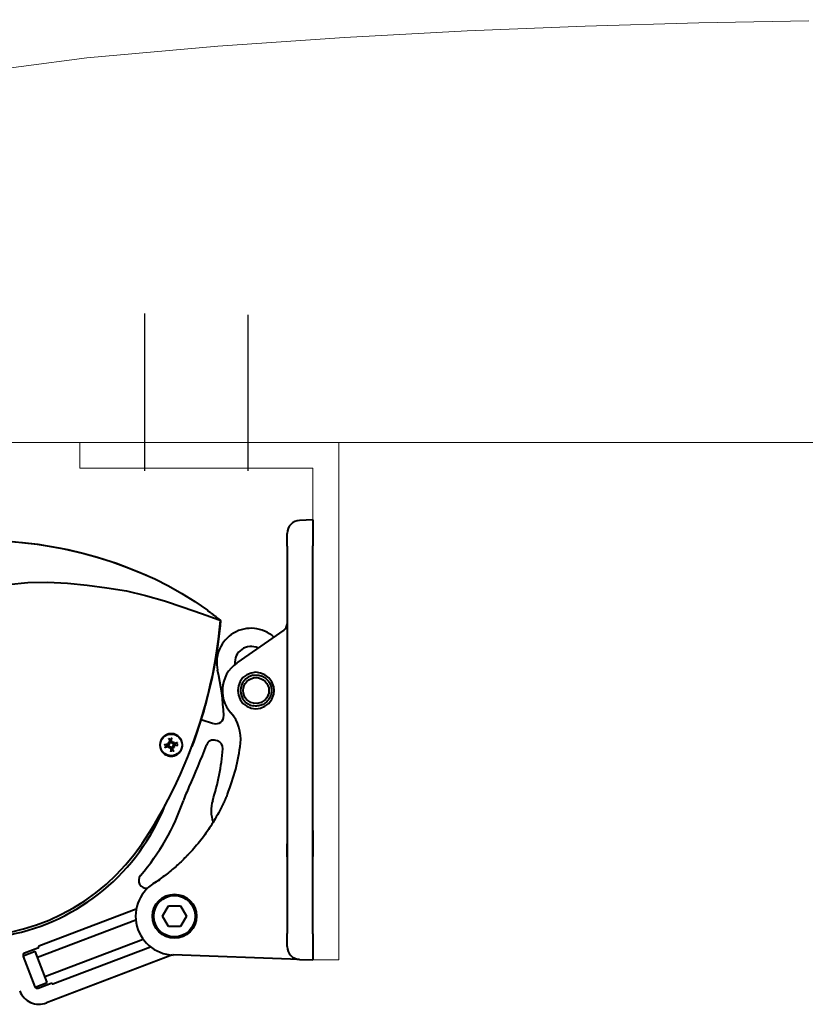
# Model space of a CAD drawing. Units: millimetres. Extents: x -12230 to 17170, y -8910 to 7425.
# Drawn here: x 11950 to 12861, y -5050 to -3909 of the extents above; entities that cross this region are included whole.
import ezdxf

# ---------------------------------------------------------------- set-up
doc = ezdxf.new("R2010")
doc.units = ezdxf.units.MM
doc.header["$LTSCALE"] = 25
doc.header["$MEASUREMENT"] = 0
doc.linetypes.add('AM_ISO08W050', pattern=[18, 12, -1.5, 3, -1.5])
doc.layers.get('0').update_dxf_attribs({"lineweight": 0})
for name, color, linetype, lineweight in [('AM_7', 4, 'AM_ISO08W050', 25), ('AM_9', 253, 'Continuous', 0), ('Sichtbar (ISO)', 7, 'Continuous', 40)]:
    doc.layers.add(name, color=color, linetype=linetype, lineweight=lineweight)

msp = doc.modelspace()

# ---------------------------------------------------------------- hatches: boundary and pattern name
at = {"linetype": 'Continuous', "lineweight": 0}
h = msp.add_hatch(dxfattribs=at)
h.set_pattern_fill('AR-CONC', color=256, scale=76.277351, style=0)
h.set_pattern_definition([(50, (-149407, 0), (13896.6, -1215.8), [1453.1, -15983.9]), (355, (-149407, 0), (-2688.2, 14573.3), [1162.5, -12787.1]), (100.451, (-148249, -101), (11208.4, 13357.4), [1234.9, -13584.2]), (46.184, (-149407, 3875), (20677.2, -3206.9), [2179.6, -23975.9]), (96.636, (-147684, 3608), (18108.6, 18873), [1852.4, -20376.4]), (351.184, (-149407, 3875), (18108.6, 18873), [1743.7, -19180.7]), (21, (-147470, 2906), (11564.8, -7800.54), [1453.1, -15983.9]), (326, (-147470, 2906), (4714.1, 14049.4), [1162.5, -12787.1]), (71.451, (-146506, 2256), (16278.8, 6248.9), [1234.9, -13584.2]), (37.5, (-149407, 0), (235.59, 6449.63), [38.45, -12593.7, 38.45, -12942.43, 38.45, -12797.12]), (7.5, (-149407, 0), (5096.83, 7641.5), [24.63, -7376.4, 24.63, -12316.9, 24.63, -4867.4]), (327.5, (-153727.6, 0), (10342.49, -436.97), [40, -4803.6, 40, -15072.06, 40, -20012.54]), (317.5, (-155665, 0), (11298.9, 1939.47), [30.57, -6266.1, 30.57, -10005.4, 30.57, -14209.65])])
h.paths.add_polyline_path([(15040.9, -4398.6), (15024.3, -4336.6), (14994.8, -4279), (14954.1, -4225.9), (14903.9, -4177.3), (14845.9, -4133.4), (14781.8, -4094.2), (14713.5, -4059.8), (14642.4, -4030.3), (14570.2, -4005.8), (14496.8, -3985.6), (14421.9, -3969.4), (14345.5, -3956.5), (14267.1, -3946.4), (14186.5, -3938.6), (14103.6, -3932.6), (14018.1, -3927.7), (13929.7, -3923.5), (13838.3, -3920), (13743.9, -3917), (13646.3, -3914.5), (13545.4, -3912.5), (13441.1, -3910.9), (13333.3, -3909.8), (13222, -3909), (13107, -3908.5), (12988, -3908.7), (12865, -3909.8), (12737.6, -3912.1), (12605.6, -3915.9), (12468.8, -3921.5), (12327, -3929.2), (12180, -3939.2), (12028.3, -3952.6), (11875.6, -3973), (11726.4, -4004.6), (11585.4, -4051.8), (11456.9, -4118.9), (11345.5, -4210.1), (11255.8, -4329.8), (11227.1, -4398.6), (12020.3, -4398.6)])

# ---------------------------------------------------------------- linework, layer by layer
for p, q in [((11227.1, -4398.6), (15040.9, -4398.6)), ((12320.3, -4398.6), (12020.3, -4398.6)), ((12020.3, -4398.6), (12020.3, -4428.6)), ((12320.3, -4998.6), (12320.3, -4398.6)), ((12020.3, -4428.6), (12290.3, -4428.6)), ((12290.3, -4998.6), (12290.3, -4428.6)), ((12290.3, -4998.6), (12320.3, -4998.6))]:
    msp.add_line(p, q)
at = {"layer": 'AM_7'}
for p, q in [((12095.3, -4431.6), (12095.3, -4249)), ((12215.3, -4431.6), (12215.3, -4250.6))]:
    msp.add_line(p, q, dxfattribs=at)
at = {"layer": 'AM_9'}
msp.add_lwpolyline([(11227.1, -4398.6), (11255.8, -4329.8), (11345.5, -4210.1), (11456.9, -4118.9), (11585.4, -4051.8), (11726.4, -4004.6), (11875.6, -3973), (12028.3, -3952.6), (12180, -3939.2), (12327, -3929.2), (12468.8, -3921.5), (12605.6, -3915.9), (12737.6, -3912.1), (12865, -3909.8)], dxfattribs=at)
at = {"layer": 'Sichtbar (ISO)'}
for p, q in [((12290.3, -4488.6), (12274.7, -4489.1)), ((12290.3, -4488.6), (12290.3, -4518.6)), ((12260.3, -4519.1), (12260.3, -4504.1)), ((12260.3, -4519.1), (12260.3, -4968.1)), ((12290.3, -4968.6), (12290.3, -4518.6)), ((12181.6, -4604.5), (12181.5, -4604.5)), ((12181.5, -4604.5), (12181.5, -4604.5)), ((12256.4, -4616.2), (12201.9, -4654.4)), ((12160.7, -4719.9), (12175.2, -4724.4)), ((12122.2, -4746.6), (12123, -4747.2)), ((12123, -4747.2), (12123.8, -4747.8)), ((12123.6, -4742.7), (12124.8, -4745.3)), ((12124.8, -4745.3), (12125, -4745.7)), ((12125.8, -4745.1), (12126.2, -4742.3)), ((12125.8, -4745.6), (12125.8, -4745.1)), ((12128.2, -4746.4), (12127.5, -4747.3)), ((12128.8, -4745.6), (12128.2, -4746.4)), ((12130.1, -4748.3), (12129.7, -4748.4)), ((12132.7, -4747), (12130.1, -4748.3)), ((12179.6, -4744.6), (12177.8, -4744.1)), ((12121.7, -4749.6), (12118.9, -4749.2)), ((12119.3, -4751.8), (12121.8, -4750.6)), ((12122.1, -4749.6), (12121.7, -4749.6)), ((12121.8, -4750.6), (12122.3, -4750.4)), ((12123.2, -4753.2), (12123.8, -4752.4)), ((12123.8, -4752.4), (12124.4, -4751.6)), ((12126.2, -4753.7), (12125.7, -4756.5)), ((12126.2, -4753.3), (12126.2, -4753.7)), ((12127.1, -4753.6), (12127, -4753.1)), ((12128.4, -4756.1), (12127.1, -4753.6)), ((12129, -4751.6), (12128.1, -4751)), ((12129.8, -4752.2), (12129, -4751.6)), ((12129.8, -4749.2), (12130.3, -4749.2)), ((12130.3, -4749.2), (12133.1, -4749.7)), ((12290.3, -4848.6), (12290.3, -4878.6)), ((12260.3, -4879.1), (12260.3, -4864.1)), ((12085.5, -4939.9), (11972.5, -4982.9)), ((12115.9, -4948), (12122.8, -4936)), ((12122.8, -4936), (12136.7, -4936)), ((12136.7, -4936), (12143.6, -4948)), ((11970.9, -4995.6), (12085, -4952.2)), ((12122.8, -4960), (12115.9, -4948)), ((12143.6, -4948), (12136.7, -4960)), ((12136.7, -4960), (12122.8, -4960)), ((11979.4, -5018), (12093.5, -4974.6)), ((12260.3, -4983.1), (12260.3, -4968.1)), ((12290.3, -4968.6), (12290.3, -4998.6)), ((11954.3, -4993.9), (11968.2, -4988.6)), ((11971.6, -4984.9), (11956.2, -4990.7)), ((11982.1, -5025), (11968.2, -4988.6)), ((11989, -5026.4), (12102, -4983.4)), ((11954.5, -4994.6), (11967.8, -5029.7)), ((12127.6, -4992.9), (11981.4, -5048.6)), ((12274.7, -4998), (12128.2, -4992.9)), ((12274.7, -4998), (12290.3, -4998.6)), ((11968.2, -5030.3), (11982.1, -5025)), ((11971.7, -5031.4), (11987.1, -5025.5))]:
    msp.add_line(p, q, dxfattribs=at)
at = {"layer": 'Sichtbar (ISO)', "flags": 128}
for points in [[(11936.1, -4513.1), (11953.7, -4514.6), (11971.4, -4516.8), (11988.9, -4519.6), (12006.3, -4523), (12023.6, -4527.1), (12040.7, -4531.8), (12057.7, -4537.2), (12074.4, -4543.2), (12090.9, -4549.8), (12107.1, -4557), (12123, -4565), (12138.4, -4573.7), (12153.5, -4583.1), (12168, -4593.3)], [(11942.1, -4513.5), (11956.5, -4514.9), (11970.7, -4516.7), (11984.6, -4518.8), (11998.2, -4521.3), (12011.6, -4524.2), (12024.8, -4527.4), (12037.6, -4530.9), (12050.2, -4534.8), (12062.5, -4538.8), (12074.5, -4543.2), (12086.2, -4547.8), (12097.5, -4552.6)], [(11936.9, -4563.2), (11959.8, -4561), (11982.8, -4560.7), (12005.8, -4561.9), (12028.7, -4564.2), (12051.5, -4567.2), (12074.1, -4570.9), (12096.3, -4576), (12118.2, -4582.4), (12139.8, -4589.5), (12161, -4597), (12181.5, -4604.5)], [(12168, -4593.3), (12168.6, -4593.8), (12169.3, -4594.2), (12169.9, -4594.7), (12170.5, -4595.2), (12171.2, -4595.6), (12171.8, -4596.1), (12172.4, -4596.6), (12173, -4597.1), (12173.7, -4597.5), (12174.3, -4598), (12174.9, -4598.5), (12175.5, -4599), (12176.2, -4599.5), (12176.8, -4599.9), (12177.4, -4600.4), (12178, -4600.9), (12178.6, -4601.4), (12179.2, -4601.9), (12179.9, -4602.4), (12180.5, -4602.9), (12181.1, -4603.3), (12181.7, -4603.8), (12182.3, -4604.3), (12182.9, -4604.8)], [(12100.9, -4850.4), (12106.6, -4841.1), (12112.1, -4831.7), (12117.4, -4822.2), (12122.5, -4812.7), (12127.5, -4803), (12132.2, -4793.2), (12136.8, -4783.3), (12141.1, -4773.3), (12145.3, -4763.2), (12149.3, -4753.1), (12153, -4742.9), (12156.6, -4732.6), (12160, -4722.3), (12163.1, -4711.8), (12166.1, -4701.4), (12168.8, -4690.8), (12171.3, -4680.2), (12173.7, -4669.6), (12175.8, -4658.9), (12177.7, -4648.2), (12179.4, -4637.5), (12180.8, -4626.7), (12182.1, -4615.9), (12183.2, -4605)], [(12183.2, -4605), (12182.6, -4611.3), (12181.9, -4617.5), (12181.2, -4623.8), (12180.4, -4630), (12179.5, -4636.2), (12178.6, -4642.5), (12177.6, -4648.6), (12176.5, -4654.8), (12175.4, -4661), (12174.2, -4667.1), (12172.9, -4673.3), (12171.5, -4679.4), (12170.1, -4685.5), (12168.6, -4691.6), (12167, -4697.7), (12165.4, -4703.7), (12163.7, -4709.8), (12161.9, -4715.8), (12160.1, -4721.8), (12158.2, -4727.7), (12156.2, -4733.7), (12154.2, -4739.6), (12152.1, -4745.5), (12149.9, -4751.4)], [(12183.1, -4605), (12183, -4604.9), (12183, -4604.9), (12183, -4604.9), (12182.9, -4604.9), (12182.9, -4604.9), (12182.8, -4604.8), (12182.8, -4604.8), (12182.7, -4604.8), (12182.7, -4604.8), (12182.6, -4604.8), (12182.6, -4604.8), (12182.5, -4604.8), (12182.4, -4604.7), (12182.4, -4604.7), (12182.3, -4604.7), (12182.2, -4604.7), (12182.2, -4604.7), (12182.1, -4604.7), (12182, -4604.6), (12181.9, -4604.6), (12181.8, -4604.6), (12181.7, -4604.6), (12181.7, -4604.5), (12181.6, -4604.5)], [(12221, -4668.7), (12222.3, -4668.5), (12223.6, -4668.4), (12224.9, -4668.4), (12226.2, -4668.5), (12227.5, -4668.7), (12228.8, -4668.9), (12230.1, -4669.3), (12231.3, -4669.8), (12232.5, -4670.3), (12233.6, -4671), (12234.7, -4671.7), (12235.8, -4672.5), (12236.8, -4673.4), (12237.7, -4674.4), (12238.6, -4675.5), (12239.5, -4676.7), (12240.2, -4678), (12240.8, -4679.4), (12241.4, -4680.7), (12241.8, -4682.1), (12242, -4683.4), (12242.2, -4684.5), (12242.2, -4685.5), (12242.3, -4686.4)], [(12242.3, -4686.4), (12242.2, -4687.2), (12242.2, -4688.2), (12242, -4689.3), (12241.8, -4690.6), (12241.4, -4692), (12240.8, -4693.3), (12240.2, -4694.7), (12239.5, -4696), (12238.6, -4697.2), (12237.7, -4698.3), (12236.8, -4699.3), (12235.8, -4700.2), (12234.7, -4701), (12233.6, -4701.7), (12232.5, -4702.4), (12231.3, -4702.9), (12230.1, -4703.4), (12228.8, -4703.8), (12227.5, -4704.1), (12226.2, -4704.2), (12224.9, -4704.3), (12223.6, -4704.3), (12222.3, -4704.2), (12221, -4704.1)], [(12124, -4736.5), (12123.5, -4736.6), (12123, -4736.7), (12122.6, -4736.8), (12122.1, -4737), (12121.6, -4737.1), (12121.2, -4737.3), (12120.7, -4737.5), (12120.3, -4737.7), (12119.8, -4737.9), (12119.4, -4738.1), (12119, -4738.4), (12118.6, -4738.7), (12118.2, -4738.9), (12117.8, -4739.2), (12117.4, -4739.6), (12117.1, -4739.9), (12116.7, -4740.2), (12116.4, -4740.6), (12116, -4741), (12115.7, -4741.3), (12115.4, -4741.7), (12115.2, -4742.1), (12114.9, -4742.5), (12114.6, -4743)], [(12128, -4762.3), (12129.6, -4761.9), (12131.2, -4761.4), (12132.8, -4760.6), (12134.2, -4759.6), (12135.4, -4758.4), (12136.5, -4757.1), (12137.5, -4755.6), (12138.2, -4754), (12138.7, -4752.4), (12139, -4750.7), (12139, -4748.9), (12138.8, -4747.2), (12138.4, -4745.5), (12137.8, -4744), (12137, -4742.5), (12136, -4741.1), (12134.9, -4739.9), (12133.6, -4738.8), (12132.2, -4737.9), (12130.6, -4737.2), (12129, -4736.7), (12127.4, -4736.4), (12125.7, -4736.4), (12124, -4736.5)], [(12114.6, -4743), (12114.1, -4744.1), (12113.6, -4745.2), (12113.3, -4746.4), (12113.1, -4747.7), (12112.9, -4748.9), (12113, -4750.1), (12113.1, -4751.3), (12113.3, -4752.5), (12113.7, -4753.7), (12114.1, -4754.9), (12114.7, -4755.9), (12115.3, -4757), (12116.1, -4757.9), (12116.9, -4758.8), (12117.8, -4759.6), (12118.8, -4760.3), (12119.8, -4760.9), (12120.9, -4761.4), (12122, -4761.9), (12123.2, -4762.2), (12124.4, -4762.4), (12125.6, -4762.5), (12126.8, -4762.4), (12128, -4762.3)], [(12123.1, -4747.6), (12123.1, -4747.7), (12123.2, -4747.7), (12123.2, -4747.8), (12123.2, -4747.9), (12123.2, -4748), (12123.1, -4748.1), (12123.1, -4748.2), (12123.1, -4748.2), (12123.1, -4748.3), (12123, -4748.4), (12123, -4748.5), (12123, -4748.5), (12122.9, -4748.6), (12122.8, -4748.7), (12122.8, -4748.7), (12122.7, -4748.8), (12122.7, -4748.8), (12122.6, -4748.8), (12122.5, -4748.9), (12122.4, -4748.9), (12122.3, -4748.9), (12122.3, -4749), (12122.2, -4749), (12122.1, -4749)], [(12123.8, -4747.8), (12123.8, -4748), (12123.8, -4748.1), (12123.8, -4748.2), (12123.8, -4748.3), (12123.8, -4748.4), (12123.7, -4748.5), (12123.7, -4748.7), (12123.6, -4748.8), (12123.6, -4748.9), (12123.5, -4749), (12123.4, -4749), (12123.3, -4749.1), (12123.2, -4749.2), (12123.1, -4749.3), (12123.1, -4749.3), (12123, -4749.4), (12122.9, -4749.4), (12122.8, -4749.5), (12122.7, -4749.5), (12122.5, -4749.5), (12122.4, -4749.6), (12122.3, -4749.6), (12122.2, -4749.6), (12122.1, -4749.6)], [(12123.6, -4742.7), (12123.6, -4742.7), (12123.6, -4742.7), (12123.6, -4742.7), (12123.6, -4742.7), (12123.6, -4742.6), (12123.5, -4742.6), (12123.5, -4742.6), (12123.5, -4742.6), (12123.5, -4742.5), (12123.5, -4742.5), (12123.5, -4742.5), (12123.5, -4742.4), (12123.5, -4742.4), (12123.5, -4742.4), (12123.5, -4742.3), (12123.4, -4742.3), (12123.4, -4742.3), (12123.4, -4742.2), (12123.4, -4742.2), (12123.4, -4742.2), (12123.4, -4742.1), (12123.4, -4742.1), (12123.4, -4742.1), (12123.4, -4742)], [(12124.4, -4745.9), (12124.4, -4745.9), (12124.4, -4746), (12124.4, -4746.1), (12124.4, -4746.2), (12124.4, -4746.3), (12124.4, -4746.3), (12124.4, -4746.4), (12124.4, -4746.5), (12124.3, -4746.6), (12124.3, -4746.6), (12124.3, -4746.7), (12124.2, -4746.8), (12124.2, -4746.9), (12124.1, -4746.9), (12124.1, -4747), (12124, -4747), (12123.9, -4747.1), (12123.9, -4747.1), (12123.8, -4747.1), (12123.7, -4747.2), (12123.6, -4747.2), (12123.5, -4747.2), (12123.5, -4747.2), (12123.4, -4747.2)], [(12125, -4745.7), (12125, -4745.8), (12125, -4745.9), (12125.1, -4746), (12125.1, -4746.1), (12125.1, -4746.2), (12125.1, -4746.3), (12125.1, -4746.4), (12125, -4746.5), (12125, -4746.6), (12125, -4746.8), (12125, -4746.9), (12124.9, -4747), (12124.9, -4747.1), (12124.8, -4747.2), (12124.7, -4747.3), (12124.6, -4747.4), (12124.6, -4747.4), (12124.5, -4747.5), (12124.4, -4747.6), (12124.3, -4747.7), (12124.2, -4747.7), (12124.1, -4747.8), (12124, -4747.8), (12123.8, -4747.8)], [(12127.5, -4747.3), (12127.4, -4747.3), (12127.3, -4747.3), (12127.2, -4747.2), (12127.1, -4747.2), (12127, -4747.2), (12126.8, -4747.1), (12126.7, -4747.1), (12126.6, -4747), (12126.5, -4747), (12126.4, -4746.9), (12126.3, -4746.8), (12126.3, -4746.7), (12126.2, -4746.7), (12126.1, -4746.6), (12126.1, -4746.5), (12126, -4746.4), (12126, -4746.3), (12125.9, -4746.2), (12125.9, -4746.1), (12125.9, -4746), (12125.8, -4745.9), (12125.8, -4745.8), (12125.8, -4745.7), (12125.8, -4745.6)], [(12126.2, -4741.6), (12126.2, -4741.6), (12126.2, -4741.7), (12126.2, -4741.7), (12126.2, -4741.7), (12126.2, -4741.8), (12126.2, -4741.8), (12126.2, -4741.8), (12126.2, -4741.9), (12126.2, -4741.9), (12126.2, -4741.9), (12126.2, -4742), (12126.2, -4742), (12126.2, -4742), (12126.2, -4742.1), (12126.2, -4742.1), (12126.2, -4742.1), (12126.2, -4742.2), (12126.2, -4742.2), (12126.2, -4742.2), (12126.2, -4742.2), (12126.2, -4742.3), (12126.2, -4742.3), (12126.2, -4742.3), (12126.2, -4742.3)], [(12127.8, -4746.6), (12127.7, -4746.6), (12127.6, -4746.6), (12127.6, -4746.6), (12127.5, -4746.6), (12127.4, -4746.6), (12127.3, -4746.6), (12127.2, -4746.6), (12127.2, -4746.5), (12127.1, -4746.5), (12127, -4746.5), (12126.9, -4746.4), (12126.9, -4746.4), (12126.8, -4746.3), (12126.7, -4746.3), (12126.7, -4746.2), (12126.6, -4746.1), (12126.6, -4746.1), (12126.5, -4746), (12126.5, -4745.9), (12126.5, -4745.9), (12126.5, -4745.8), (12126.4, -4745.7), (12126.4, -4745.6), (12126.4, -4745.5)], [(12129.7, -4748.4), (12129.6, -4748.4), (12129.5, -4748.5), (12129.4, -4748.5), (12129.3, -4748.5), (12129.2, -4748.5), (12129.1, -4748.5), (12129, -4748.5), (12128.9, -4748.5), (12128.7, -4748.4), (12128.6, -4748.4), (12128.5, -4748.4), (12128.4, -4748.3), (12128.3, -4748.3), (12128.2, -4748.2), (12128.1, -4748.1), (12128, -4748.1), (12128, -4748), (12127.9, -4747.9), (12127.8, -4747.8), (12127.7, -4747.7), (12127.7, -4747.6), (12127.6, -4747.5), (12127.6, -4747.4), (12127.5, -4747.3)], [(12129.5, -4747.8), (12129.5, -4747.8), (12129.4, -4747.9), (12129.3, -4747.9), (12129.2, -4747.9), (12129.1, -4747.9), (12129.1, -4747.8), (12129, -4747.8), (12128.9, -4747.8), (12128.8, -4747.8), (12128.7, -4747.7), (12128.7, -4747.7), (12128.6, -4747.7), (12128.5, -4747.6), (12128.5, -4747.5), (12128.4, -4747.5), (12128.4, -4747.4), (12128.3, -4747.3), (12128.3, -4747.3), (12128.2, -4747.2), (12128.2, -4747.1), (12128.2, -4747.1), (12128.2, -4747), (12128.2, -4746.9), (12128.2, -4746.8)], [(12132.7, -4747), (12132.7, -4747), (12132.7, -4747), (12132.7, -4747), (12132.7, -4747), (12132.8, -4747), (12132.8, -4747), (12132.8, -4747), (12132.8, -4747), (12132.9, -4746.9), (12132.9, -4746.9), (12132.9, -4746.9), (12132.9, -4746.9), (12133, -4746.9), (12133, -4746.9), (12133, -4746.9), (12133.1, -4746.9), (12133.1, -4746.9), (12133.1, -4746.8), (12133.2, -4746.8), (12133.2, -4746.8), (12133.2, -4746.8), (12133.3, -4746.8), (12133.3, -4746.8), (12133.4, -4746.8)], [(12118.2, -4749.2), (12118.2, -4749.2), (12118.2, -4749.1), (12118.3, -4749.1), (12118.3, -4749.1), (12118.3, -4749.1), (12118.4, -4749.1), (12118.4, -4749.1), (12118.5, -4749.1), (12118.5, -4749.1), (12118.5, -4749.1), (12118.6, -4749.1), (12118.6, -4749.1), (12118.6, -4749.1), (12118.6, -4749.1), (12118.7, -4749.1), (12118.7, -4749.1), (12118.7, -4749.1), (12118.8, -4749.1), (12118.8, -4749.2), (12118.8, -4749.2), (12118.8, -4749.2), (12118.9, -4749.2), (12118.9, -4749.2), (12118.9, -4749.2)], [(12119.3, -4751.8), (12119.3, -4751.8), (12119.3, -4751.8), (12119.2, -4751.8), (12119.2, -4751.8), (12119.2, -4751.8), (12119.2, -4751.8), (12119.2, -4751.9), (12119.1, -4751.9), (12119.1, -4751.9), (12119.1, -4751.9), (12119, -4751.9), (12119, -4751.9), (12119, -4751.9), (12119, -4751.9), (12118.9, -4751.9), (12118.9, -4751.9), (12118.9, -4752), (12118.8, -4752), (12118.8, -4752), (12118.8, -4752), (12118.7, -4752), (12118.7, -4752), (12118.6, -4752), (12118.6, -4752)], [(12122.3, -4750.4), (12122.4, -4750.4), (12122.5, -4750.4), (12122.6, -4750.3), (12122.7, -4750.3), (12122.8, -4750.3), (12122.9, -4750.3), (12123, -4750.3), (12123.1, -4750.3), (12123.2, -4750.4), (12123.3, -4750.4), (12123.4, -4750.4), (12123.5, -4750.5), (12123.6, -4750.5), (12123.7, -4750.6), (12123.8, -4750.7), (12123.9, -4750.7), (12124, -4750.8), (12124.1, -4750.9), (12124.2, -4751), (12124.2, -4751.1), (12124.3, -4751.2), (12124.3, -4751.3), (12124.4, -4751.4), (12124.4, -4751.6)], [(12122.4, -4751), (12122.5, -4751), (12122.6, -4751), (12122.7, -4751), (12122.7, -4751), (12122.8, -4751), (12122.9, -4751), (12123, -4751), (12123.1, -4751), (12123.2, -4751), (12123.2, -4751.1), (12123.3, -4751.1), (12123.4, -4751.2), (12123.4, -4751.2), (12123.5, -4751.3), (12123.5, -4751.3), (12123.6, -4751.4), (12123.6, -4751.5), (12123.7, -4751.5), (12123.7, -4751.6), (12123.8, -4751.7), (12123.8, -4751.8), (12123.8, -4751.8), (12123.8, -4751.9), (12123.8, -4752)], [(12124.2, -4752.3), (12124.2, -4752.2), (12124.3, -4752.2), (12124.4, -4752.2), (12124.5, -4752.2), (12124.6, -4752.2), (12124.7, -4752.2), (12124.7, -4752.3), (12124.8, -4752.3), (12124.9, -4752.3), (12125, -4752.4), (12125, -4752.4), (12125.1, -4752.4), (12125.2, -4752.5), (12125.2, -4752.5), (12125.3, -4752.6), (12125.3, -4752.7), (12125.4, -4752.7), (12125.4, -4752.8), (12125.5, -4752.9), (12125.5, -4753), (12125.5, -4753), (12125.5, -4753.1), (12125.5, -4753.2), (12125.5, -4753.3)], [(12124.4, -4751.6), (12124.5, -4751.5), (12124.7, -4751.6), (12124.8, -4751.6), (12124.9, -4751.6), (12125, -4751.6), (12125.1, -4751.7), (12125.2, -4751.7), (12125.3, -4751.8), (12125.4, -4751.8), (12125.5, -4751.9), (12125.6, -4752), (12125.7, -4752.1), (12125.8, -4752.2), (12125.8, -4752.2), (12125.9, -4752.3), (12126, -4752.4), (12126, -4752.5), (12126.1, -4752.6), (12126.1, -4752.7), (12126.1, -4752.8), (12126.1, -4753), (12126.2, -4753.1), (12126.2, -4753.2), (12126.2, -4753.3)], [(12125.7, -4757.2), (12125.7, -4757.2), (12125.7, -4757.2), (12125.7, -4757.1), (12125.7, -4757.1), (12125.7, -4757), (12125.7, -4757), (12125.7, -4757), (12125.7, -4756.9), (12125.7, -4756.9), (12125.7, -4756.9), (12125.7, -4756.8), (12125.7, -4756.8), (12125.7, -4756.8), (12125.7, -4756.7), (12125.7, -4756.7), (12125.7, -4756.7), (12125.7, -4756.7), (12125.7, -4756.6), (12125.7, -4756.6), (12125.7, -4756.6), (12125.7, -4756.6), (12125.7, -4756.5), (12125.7, -4756.5), (12125.7, -4756.5)], [(12127, -4753.1), (12127, -4753), (12126.9, -4752.9), (12126.9, -4752.8), (12126.9, -4752.7), (12126.9, -4752.6), (12126.9, -4752.5), (12126.9, -4752.4), (12126.9, -4752.3), (12126.9, -4752.2), (12127, -4752.1), (12127, -4752), (12127.1, -4751.9), (12127.1, -4751.8), (12127.2, -4751.7), (12127.2, -4751.6), (12127.3, -4751.5), (12127.4, -4751.4), (12127.5, -4751.3), (12127.6, -4751.2), (12127.7, -4751.2), (12127.8, -4751.1), (12127.9, -4751.1), (12128, -4751), (12128.1, -4751)], [(12127.6, -4753), (12127.6, -4752.9), (12127.5, -4752.8), (12127.5, -4752.7), (12127.5, -4752.6), (12127.5, -4752.6), (12127.6, -4752.5), (12127.6, -4752.4), (12127.6, -4752.3), (12127.6, -4752.2), (12127.7, -4752.2), (12127.7, -4752.1), (12127.7, -4752), (12127.8, -4752), (12127.8, -4751.9), (12127.9, -4751.8), (12128, -4751.8), (12128, -4751.7), (12128.1, -4751.7), (12128.2, -4751.7), (12128.3, -4751.6), (12128.3, -4751.6), (12128.4, -4751.6), (12128.5, -4751.6), (12128.6, -4751.6)], [(12128.1, -4751), (12128.1, -4750.9), (12128.1, -4750.7), (12128.1, -4750.6), (12128.2, -4750.5), (12128.2, -4750.4), (12128.2, -4750.3), (12128.3, -4750.2), (12128.3, -4750.1), (12128.4, -4750), (12128.5, -4749.9), (12128.6, -4749.8), (12128.6, -4749.7), (12128.7, -4749.6), (12128.8, -4749.5), (12128.9, -4749.5), (12129, -4749.4), (12129.1, -4749.4), (12129.2, -4749.3), (12129.3, -4749.3), (12129.4, -4749.3), (12129.5, -4749.3), (12129.6, -4749.2), (12129.7, -4749.2), (12129.8, -4749.2)], [(12128.4, -4756.1), (12128.4, -4756.1), (12128.4, -4756.1), (12128.4, -4756.1), (12128.4, -4756.2), (12128.4, -4756.2), (12128.4, -4756.2), (12128.4, -4756.2), (12128.4, -4756.3), (12128.5, -4756.3), (12128.5, -4756.3), (12128.5, -4756.3), (12128.5, -4756.4), (12128.5, -4756.4), (12128.5, -4756.4), (12128.5, -4756.5), (12128.5, -4756.5), (12128.5, -4756.5), (12128.5, -4756.6), (12128.6, -4756.6), (12128.6, -4756.6), (12128.6, -4756.7), (12128.6, -4756.7), (12128.6, -4756.7), (12128.6, -4756.8)], [(12128.8, -4751.2), (12128.8, -4751.1), (12128.8, -4751.1), (12128.8, -4751), (12128.8, -4750.9), (12128.8, -4750.8), (12128.8, -4750.7), (12128.8, -4750.7), (12128.9, -4750.6), (12128.9, -4750.5), (12128.9, -4750.4), (12129, -4750.4), (12129, -4750.3), (12129.1, -4750.2), (12129.1, -4750.2), (12129.2, -4750.1), (12129.2, -4750.1), (12129.3, -4750), (12129.4, -4750), (12129.5, -4749.9), (12129.5, -4749.9), (12129.6, -4749.9), (12129.7, -4749.9), (12129.8, -4749.8), (12129.9, -4749.8)], [(12133.8, -4749.7), (12133.8, -4749.7), (12133.7, -4749.7), (12133.7, -4749.7), (12133.7, -4749.7), (12133.6, -4749.7), (12133.6, -4749.7), (12133.6, -4749.7), (12133.5, -4749.7), (12133.5, -4749.7), (12133.4, -4749.7), (12133.4, -4749.7), (12133.4, -4749.7), (12133.3, -4749.7), (12133.3, -4749.7), (12133.3, -4749.7), (12133.3, -4749.7), (12133.2, -4749.7), (12133.2, -4749.7), (12133.2, -4749.7), (12133.2, -4749.7), (12133.1, -4749.7), (12133.1, -4749.7), (12133.1, -4749.7), (12133.1, -4749.7)], [(12145, -4764.1), (12145.2, -4763.6), (12145.4, -4763.1), (12145.6, -4762.5), (12145.8, -4762), (12146, -4761.5), (12146.2, -4761), (12146.4, -4760.4), (12146.6, -4759.9), (12146.8, -4759.4), (12147.1, -4758.9), (12147.3, -4758.3), (12147.5, -4757.8), (12147.7, -4757.3), (12147.9, -4756.8), (12148.1, -4756.2), (12148.3, -4755.7), (12148.5, -4755.2), (12148.7, -4754.6), (12148.9, -4754.1), (12149.1, -4753.6), (12149.3, -4753.1), (12149.5, -4752.5), (12149.7, -4752), (12149.9, -4751.5)], [(12191.2, -4806.4), (12190.9, -4807), (12190.6, -4807.7), (12190.3, -4808.3), (12190.1, -4809), (12189.8, -4809.6), (12189.5, -4810.3), (12189.2, -4810.9), (12189, -4811.5), (12188.7, -4812.2), (12188.4, -4812.8), (12188.1, -4813.5), (12187.8, -4814.1), (12187.5, -4814.7), (12187.2, -4815.4), (12186.9, -4816), (12186.7, -4816.7), (12186.4, -4817.3), (12186.1, -4817.9), (12185.8, -4818.6), (12185.5, -4819.2), (12185.1, -4819.8), (12184.8, -4820.5), (12184.5, -4821.1), (12184.2, -4821.7)], [(12184.2, -4821.7), (12183.1, -4823.9), (12181.9, -4826.2), (12180.8, -4828.4), (12179.6, -4830.6), (12178.3, -4832.7), (12177.1, -4834.9), (12175.8, -4837.1), (12174.5, -4839.2), (12173.2, -4841.3), (12171.8, -4843.5), (12170.5, -4845.6), (12169.1, -4847.6), (12167.7, -4849.7), (12166.2, -4851.8), (12164.8, -4853.8), (12163.3, -4855.8), (12161.8, -4857.8), (12160.2, -4859.8), (12158.7, -4861.8), (12157.1, -4863.7), (12155.5, -4865.6), (12153.9, -4867.5), (12152.3, -4869.4), (12150.6, -4871.3)], [(11939.6, -4966.3), (11954.9, -4962.7), (11969.9, -4958), (11984.5, -4952.4), (11998.8, -4945.8), (12012.7, -4938.4), (12026, -4930), (12038.8, -4920.8), (12050.9, -4910.8), (12062.4, -4900.1), (12073.1, -4888.6), (12083.1, -4876.4), (12092.3, -4863.6), (12100.9, -4850.4)], [(12150.6, -4871.3), (12150.3, -4871.7), (12149.9, -4872.1), (12149.5, -4872.5), (12149.2, -4872.9), (12148.8, -4873.3), (12148.4, -4873.7), (12148.1, -4874.1), (12147.7, -4874.5), (12147.3, -4874.9), (12146.9, -4875.3), (12146.6, -4875.7), (12146.2, -4876.1), (12145.8, -4876.5), (12145.4, -4876.9), (12145.1, -4877.3), (12144.7, -4877.7), (12144.3, -4878.1), (12143.9, -4878.5), (12143.5, -4878.9), (12143.2, -4879.3), (12142.8, -4879.7), (12142.4, -4880.1), (12142, -4880.4), (12141.6, -4880.8)], [(12141.6, -4880.8), (12140.2, -4882.2), (12138.8, -4883.6), (12137.4, -4884.9), (12136, -4886.2), (12134.6, -4887.6), (12133.1, -4888.9), (12131.7, -4890.2), (12130.2, -4891.5), (12128.7, -4892.7), (12127.2, -4894), (12125.7, -4895.2), (12124.2, -4896.5), (12122.7, -4897.7), (12121.2, -4898.9), (12119.6, -4900.1), (12118.1, -4901.3), (12116.5, -4902.4), (12114.9, -4903.6), (12113.3, -4904.7), (12111.7, -4905.8), (12110.1, -4907), (12108.5, -4908.1), (12106.9, -4909.1), (12105.3, -4910.2)]]:
    msp.add_lwpolyline(points, dxfattribs=at)
msp.add_lwpolyline([(12245.3, -4686.4), (12244.8, -4682), (12242.7, -4676.3), (12239.1, -4671.5), (12234.7, -4668.1), (12229.6, -4666), (12224.2, -4665.2), (12218.7, -4666), (12213.6, -4668.1), (12209.2, -4671.4), (12205.9, -4675.8), (12203.8, -4680.9), (12203.1, -4686.4), (12203.8, -4691.8), (12205.9, -4696.9), (12209.2, -4701.3), (12213.6, -4704.6), (12218.7, -4706.7), (12224.2, -4707.5), (12229.6, -4706.7), (12234.7, -4704.6), (12239.1, -4701.2), (12242.7, -4696.4), (12244.8, -4690.7)], close=True, dxfattribs=at)
at = {"layer": 'Sichtbar (ISO)', "lineweight": 40}
for centre, radius in [((12224.3, -4686.4), 15), ((12126, -4749.4), 12.6), ((12129.8, -4948), 25.5), ((12129.8, -4948), 24)]:
    msp.add_circle(centre, radius, dxfattribs=at)
at = {"layer": 'Sichtbar (ISO)'}
for centre, radius, start, end in [((12275.3, -4504.1), 15, 92, 180), ((12251.3, -4608.9), 9, 305, 0), ((12218.5, -4653.9), 39.7, 48.2521, 192.8389), ((12218.5, -4653.9), 18.7, 64.0767, 186.2012), ((12224.3, -4686.4), 39, 125, 228.1521), ((11894.6, -4727.7), 292.5, 2.401, 12.8389), ((12224.3, -4686.4), 18, 100.5039, 259.4961), ((12161.6, -4742.3), 45, 353.3605, 41.7319), ((12177.9, -4715.8), 9, 252.8389, 2.401), ((12126, -4749.4), 4.3, 92.2372, 105.4407), ((12126, -4749.4), 4.3, 2.2372, 15.4407), ((12175.2, -4752.7), 9, 72.8389, 160.1522), ((12176.9, -4753.2), 9, 354.835, 72.8389), ((11982.8, -4721.5), 225, 337.8302, 353.3605), ((12126, -4749.4), 4.3, 182.2372, 195.4407), ((12126, -4749.4), 4.3, 272.2372, 285.4407), ((11633.4, -4557.1), 567, 334.8506, 340.1522), ((12126, -4749.4), 24, 355.0515, 355.1542), ((11894.6, -4727.7), 292.5, 342.8389, 354.835), ((12126, -4749.4), 24, 322.2005, 322.2299), ((12293.3, -4866.9), 162, 154.8798, 161.0511), ((11890.5, -4728.3), 264, 319.2481, 341.0133), ((12212.1, -4825.7), 39.8, 162.8389, 199.5836), ((11890.5, -4728.3), 246, 223.5773, 338.363), ((12129.8, -4948), 45, 112.0005, 268), ((12097.3, -4906.6), 9, 139.2481, 278.8404), ((11971.4, -4984.2), 0.75, 290.8389, 20.8389), ((11972.8, -4983.6), 0.75, 110.8389, 200.8389), ((12275.3, -4983.1), 15, 180, 268), ((11957.3, -4993.5), 3, 110.8389, 200.8389), ((11970.6, -5028.6), 3, 200.8389, 290.8389), ((11987.4, -5026.2), 0.75, 20.8389, 110.8389), ((11988.8, -5025.7), 0.75, 200.8389, 290.8389), ((11972.9, -5026.1), 24, 200.8389, 290.8389)]:
    msp.add_arc(centre, radius, start, end, dxfattribs=at)
for centre, major_axis, ratio, start_param, end_param in [((11943.1, -4901.5), (141.9, -355.6), 0.995408, 2.079686, 2.080194), ((12181.2, -4603.4), (1.97, -1.6), 0.000467, 0.002513, 0.323086), ((12126, -4751.3), (28.4, 0.8), 0.087156, 1.706946, 1.848844), ((12119.7, -4759.5), (21.2, -13.2), 0.5, 1.705427, 1.761399), ((12133.7, -4740.4), (19, -16.2), 0.5, -1.761399, -1.705427), ((12123.3, -4746.3), (0.514, 0.827), 0.988452, -2.892834, -2.457516), ((12122.2, -4747.8), (0.632, 0.74), 0.988452, -0.684077, -0.248759), ((12127.8, -4748.9), (7.9, -27.3), 0.087156, -1.848844, -1.706946), ((12124.1, -4749.5), (0.8, -28.4), 0.087156, 1.706946, 1.848844), ((12135, -4757.1), (16.2, 19), 0.5, 1.380194, 1.436166), ((12127.6, -4745.6), (0.74, -0.632), 0.988452, -0.684077, -0.248759), ((12129.1, -4746.7), (0.827, -0.514), 0.988452, -2.892834, -2.457516), ((12115.9, -4743.1), (13.2, 21.2), 0.5, -1.436166, -1.380194), ((12126.5, -4751.3), (27.3, 7.9), 0.087156, 1.292749, 1.434647), ((12125.4, -4747.6), (27.3, 7.9), 0.087156, -1.848844, -1.706946), ((12136.1, -4755.7), (13.2, 21.2), 0.5, 1.705427, 1.761399), ((12116.9, -4741.7), (16.2, 19), 0.5, -1.761399, -1.705427), ((12122.9, -4752.1), (0.827, -0.514), 0.988452, 0.248759, 0.684077), ((12124.3, -4753.2), (0.74, -0.632), 0.988452, 2.457516, 2.892834), ((12127.9, -4749.4), (0.8, -28.4), 0.087156, -1.434647, -1.292749), ((12124.1, -4749.9), (7.9, -27.3), 0.087156, 1.292749, 1.434647), ((12128.7, -4752.5), (0.514, 0.827), 0.988452, 0.248759, 0.684077), ((12132.3, -4739.3), (21.2, -13.2), 0.5, -1.436166, -1.380194), ((12129.8, -4751), (0.632, 0.74), 0.988452, 2.457516, 2.892834), ((12118.3, -4758.5), (19, -16.2), 0.5, 1.380194, 1.436166), ((12125.9, -4747.5), (28.4, 0.8), 0.087156, -1.434647, -1.292749)]:
    msp.add_ellipse(centre, major_axis=major_axis, ratio=ratio, start_param=start_param, end_param=end_param, dxfattribs=at)

doc.saveas('drawing.dxf')
